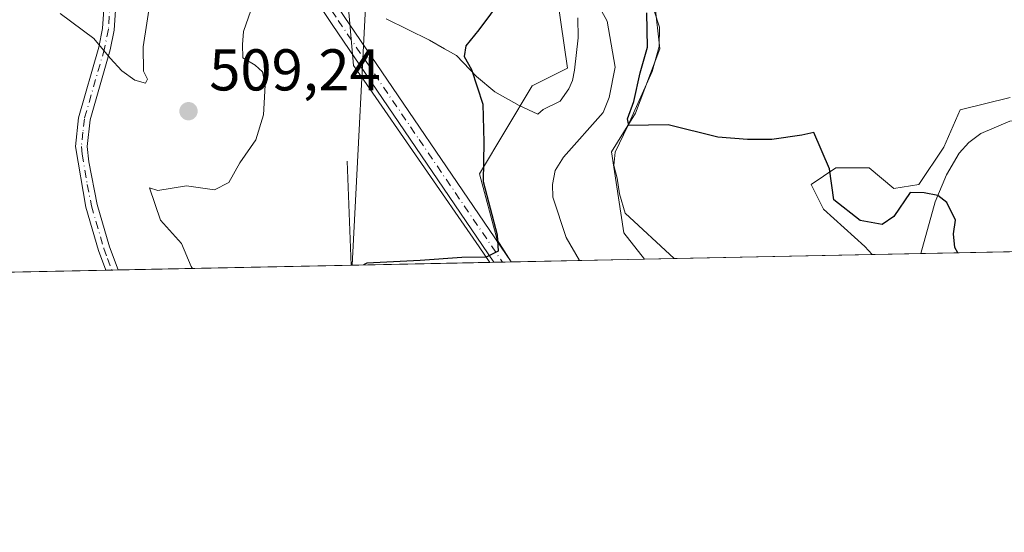
# Model space of a CAD drawing. Units: metres. Extents: x 638149 to 641608, y 4729813 to 4732196.
# Drawn here: x 640381 to 640548, y 4729813 to 4729900 of the extents above; entities that cross this region are included whole.
import ezdxf

# ---------------------------------------------------------------- set-up
doc = ezdxf.new("R2010")
doc.units = ezdxf.units.M
doc.header["$MEASUREMENT"] = 0
doc.linetypes.add('DGN Style 4', pattern=[2.6384748266838614, 1.318413404963828, -0.6592067024819142, 0.001648016756204785, -0.6592067024819142])
for name, color, linetype, lineweight in [('Camino Cxs', 7, 'Continuous', 0), ('Camino eje', 30, 'DGN Style 4', 13), ('Comarca CxS', 21, 'Continuous', 0), ('Comunidad Autónoma CxS', 142, 'Continuous', 0), ('Corriente natural lineal', 142, 'Continuous', 13), ('Cultivos herbáceos CxS', 92, 'Continuous', 0), ('Curva de nivel maestra', 30, 'Continuous', 30), ('Curva de nivel normal', 30, 'Continuous', 0), ('Espacio natural protegido', 121, 'Continuous', 13), ('Espacio natural protegido CxS', 121, 'Continuous', 0), ('Municipio CxS', 4, 'Continuous', 0), ('Pastizal CxS', 92, 'Continuous', 0), ('Prado CxS', 92, 'Continuous', 0), ('Provincia CxS', 1, 'Continuous', 0), ('Punto de cota en terreno', 7, 'Continuous', 0), ('Rótulo de punto de cota en terreno', 7, 'Continuous', 0), ('Suelo desnudo CxS', 253, 'Continuous', 0)]:
    doc.layers.add(name, color=color, linetype=linetype, lineweight=lineweight)
doc.styles.add('Style-Arial', font='txt')

# ---------------------------------------------------------------- blocks, each defined once
blk = doc.blocks.new('*U13')
at = {"layer": 'Pastizal CxS', "color": 92, "linetype": 'Continuous', "lineweight": 0}
blk.add_polyline3d([(640488.6558999997, 4729902.952099999, 499.8845000000001), (640489.5037000002, 4729895.3543, 499.6340000000055), (640485.3624999998, 4729884.442500001, 499.0567000000011), (640481.2484999998, 4729877.8477, 498.6855999999971), (640483.3910999997, 4729864.064900001, 498.6123999999982), (640486.8909999998, 4729859.583100001, 498.9165999999968), (640464.2348999997, 4729859.1239, 499.6410999999935), (640461.8081, 4729862.8859, 500.1350999999996), (640458.8173000002, 4729874.1077, 500.5669999999955), (640467.7895000001, 4729889.069300001, 498.934500000003), (640473.7717000004, 4729892.0613, 498.9860000000045), (640471.5289000003, 4729907.7709, 499.7133000000031)], dxfattribs=at)
blk = doc.blocks.new('*U19')
at = {"layer": 'Espacio natural protegido CxS', "color": 121, "linetype": 'Continuous', "lineweight": 0, "flags": 128}
for points in [[(640488.5069000011, 4729901.813500001), (640489.4549000014, 4729899.038600001), (640489.395800001, 4729895.735599999), (640488.2097000004, 4729891.5197), (640484.0724999997, 4729882.2878), (640481.874399999, 4729877.796899999), (640481.6662999999, 4729875.506899999), (640482.2202999993, 4729873.3589), (640482.6561999992, 4729870.700999999), (640483.6151999994, 4729867.419000001), (640491.9500999993, 4729859.685699999), (640460.5764555404, 4729859.049818005), (640458.7858999989, 4729861.693199999), (640439.1565999998, 4729890.030999999), (640437.4173999998, 4729892.541800001), (640436.5416999996, 4729902.220699999)], [(640442.9675999995, 4729900.481699998), (640450.2985999997, 4729896.824700001), (640452.9016, 4729895.380700001), (640454.9335999994, 4729894.2538), (640458.3174999999, 4729890.6418), (640461.4254999991, 4729888.0388), (640465.5464999997, 4729885.711800001), (640468.7584000003, 4729884.254799998), (640469.6335000015, 4729885.034800001), (640472.5304999996, 4729886.492799998), (640474.0155999986, 4729888.5558), (640474.6226000005, 4729889.9657), (640474.9676000007, 4729891.750700002), (640475.6187999997, 4729897.225600001), (640475.5477999994, 4729900.6536)]]:
    blk.add_lwpolyline(points, dxfattribs=at)
blk = doc.blocks.new('5PATER')
at = {"layer": 'Prado CxS', "linetype": 'Continuous', "lineweight": 0}
h = blk.add_hatch(color=51, dxfattribs=at)
edge = h.paths.add_edge_path()
edge.add_ellipse((0, 0), major_axis=(-0.1095731443231308, -0.1110710700762829), ratio=0.9994222409660322, start_angle=0, end_angle=360)

msp = doc.modelspace()

# ---------------------------------------------------------------- linework, layer by layer
at = {"layer": 'Camino Cxs', "color": 7, "linetype": 'Continuous', "lineweight": 0, "extrusion": (-0.06583559790636376, -0.001336129541471904, 0.9978295890612585), "elevation": -47973.63913779641, "flags": 128}
msp.add_lwpolyline([(-4715889.841138938, 734673.4751614674), (-4715889.841138939, 734671.3612391199)], dxfattribs=at)
at = {"layer": 'Camino Cxs', "color": 7, "linetype": 'Continuous', "lineweight": 0, "extrusion": (0.06190871052035761, 0.001254920332727993, 0.9980810271399138), "elevation": 46084.56938419072, "flags": 128}
msp.add_lwpolyline([(4715907.828206933, -734745.9160795218), (4715907.828206932, -734742.9300372816)], dxfattribs=at)
at = {"layer": 'Camino Cxs', "color": 7, "linetype": 'Continuous', "lineweight": 0}
for points in [[(640377.4901000002, 4729991.540100001, 512.2981), (640381.6700999998, 4729982.2301, 511.5699000000022), (640387.9401000004, 4729970.690099999, 510.4199999999983), (640395.4200999998, 4729959.220100001, 509.2679000000062), (640412.4901000002, 4729936.200099999, 507.8907999999938), (640435.8400999998, 4729900.880100001, 503.963699999993), (640464.2176999999, 4729859.123600001, 499.6178999999975), (640461.2379999999, 4729859.063200001, 499.8028000000049), (640433.7600999996, 4729899.4801, 504.1551000000036), (640410.4401000004, 4729934.770099999, 508.2851999999984), (640393.3701, 4729957.790100001, 509.5096000000049), (640386.5073999995, 4729968.319800001, 510.4192000000039), (640385.7688999996, 4729969.4529, 510.5283000000054), (640385.1945000002, 4729970.508400001, 510.6296000000002), (640384.7555999998, 4729971.315099999, 510.7112999999954), (640379.4200999998, 4729981.120100001, 511.7569999999978)], [(640377.4901000002, 4729991.540100001, 512.2981), (640381.6700999998, 4729982.2301, 511.5699000000022), (640387.9401000004, 4729970.690099999, 510.4199999999983), (640395.4200999998, 4729959.220100001, 509.2679000000062), (640412.4901000002, 4729936.200099999, 507.8907999999938), (640435.8400999998, 4729900.880100001, 503.963699999993), (640464.2176999999, 4729859.123600001, 499.6178999999975)], [(640386.5073999995, 4729968.319800001, 510.4192000000039), (640385.2638999998, 4729966.115599999, 510.3794000000053), (640384.2319999998, 4729964.286599999, 510.4073000000063), (640383.9245999996, 4729953.933300001, 510.766300000003), (640384.0290000001, 4729951.112500001, 510.8435000000027), (640384.1348000001, 4729947.727700001, 510.8849999999948), (640384.3293000003, 4729942.595600001, 510.7839999999997), (640384.3219, 4729942.409499999, 510.781799999997), (640384.2857999997, 4729942.2268, 510.7801000000036), (640389.4901000002, 4729926.2401, 511.1416000000027), (640395.3601000002, 4729911.5701, 511.1570999999968), (640396.6601, 4729906.840100001, 511.0335000000051), (640397.0401, 4729903.700099999, 510.8837000000058), (640396.7100999998, 4729898.5601, 510.3758999999991), (640396.0401, 4729895.170100001, 509.8956000000035), (640392.6300999997, 4729883.270099999, 508.6071999999986), (640392.1401000004, 4729878.7301, 508.2704999999987), (640392.4001000002, 4729876.1601, 508.187699999995), (640393.8201000001, 4729868.9001, 508.1978999999993), (640395.9201999997, 4729861.700099999, 508.1587), (640397.3804000001, 4729857.769099999, 508.110799999995)], [(640461.2379999999, 4729859.063200001, 499.8028000000049), (640433.7600999996, 4729899.4801, 504.1551000000036), (640410.4401000004, 4729934.770099999, 508.2851999999984), (640393.3701, 4729957.790100001, 509.5096000000049), (640386.5073999995, 4729968.319800001, 510.4192000000039)], [(640397.0401, 4729903.700099999, 510.8837000000058), (640396.7100999998, 4729898.5601, 510.3758999999991), (640396.0401, 4729895.170100001, 509.8956000000035), (640392.6300999997, 4729883.270099999, 508.6071999999986), (640392.1401000004, 4729878.7301, 508.2704999999987), (640392.4001000002, 4729876.1601, 508.187699999995), (640393.8201000001, 4729868.9001, 508.1978999999993), (640395.9201999997, 4729861.700099999, 508.1587), (640397.3804000001, 4729857.769300001, 508.110799999995), (640395.2714999998, 4729857.726199999, 507.9716000000044), (640395.2701000003, 4729857.7301, 507.9716000000044), (640394.0201000003, 4729861.0801, 508.0298000000039), (640391.8800999997, 4729868.420100001, 508.1217999999935), (640390.1201, 4729878.7301, 508.3383000000031), (640390.6601, 4729883.6501, 508.6552999999985), (640394.1001000004, 4729895.6501, 509.7072000000044), (640394.7301000003, 4729898.8201, 510.1575000000012), (640395.0401, 4729903.640100001, 510.7498000000051)], [(640395.2714999998, 4729857.726299999, 507.9716000000044), (640395.2701000003, 4729857.7301, 507.9716000000044), (640394.0201000003, 4729861.0801, 508.0298000000039), (640391.8800999997, 4729868.420100001, 508.1217999999935), (640390.1201, 4729878.7301, 508.3383000000031), (640390.6601, 4729883.6501, 508.6552999999985), (640394.1001000004, 4729895.6501, 509.7072000000044), (640394.7301000003, 4729898.8201, 510.1575000000012), (640395.0401, 4729903.640100001, 510.7498000000051)]]:
    msp.add_polyline3d(points, dxfattribs=at)
at = {"layer": 'Camino eje', "color": 30, "linetype": 'DGN Style 4', "lineweight": 13}
for points in [[(640380.5450999998, 4729981.675100001, 511.6606999999931), (640383.7301000003, 4729975.8201, 511.0388999999996), (640386.8651000002, 4729970.050100001, 510.4863999999943), (640394.3951000003, 4729958.505100001, 509.4125000000058), (640411.4650999998, 4729935.485099999, 508.0678000000044), (640423.1401000004, 4729917.825099999, 506.0274000000064), (640434.8000999996, 4729900.1801, 504.0568000000058), (640448.5401, 4729879.970100001, 501.655899999998), (640462.7279000003, 4729859.093400001, 499.7597999999998)], [(640383.1300999997, 4729942.550100001, 510.7434999999969), (640388.5500999996, 4729925.9001, 511.1288999999961), (640394.4101, 4729911.2501, 511.1983000000037), (640395.0301000001, 4729909.015100001, 511.1331999999966), (640395.6801000005, 4729906.6501, 511.0271999999969), (640396.0401, 4729903.670100001, 510.8173999999999), (640395.7200999996, 4729898.690099999, 510.2655999999988), (640395.0701000001, 4729895.4101, 509.8025999999954), (640391.6451000003, 4729883.460100001, 508.6358000000037), (640391.4001000002, 4729881.190099999, 508.4823999999935), (640391.1300999997, 4729878.7301, 508.3043999999937), (640391.2600999996, 4729877.4451, 508.2066999999952), (640392.1401000004, 4729872.290100001, 508.2299000000058), (640392.8501000004, 4729868.6601, 508.1989999999933), (640394.9700999996, 4729861.390100001, 508.095100000006), (640395.5950999996, 4729859.715100001, 508.0669999999955), (640396.3265000005, 4729857.7476, 508.0412999999971)]]:
    msp.add_polyline3d(points, dxfattribs=at)
at = {"layer": 'Comarca CxS', "color": 21, "linetype": 'Continuous', "lineweight": 0, "flags": 128}
msp.add_lwpolyline([(638528.3159529555, 4729819.888270619), (638195.3500010447, 4729813.139982684), (638174.6452742514, 4730849.182476535), (638149.1200010444, 4732126.439982658), (641560.3900010717, 4732195.569982657), (641569.2431171057, 4731763.236275039), (641582.4242000009, 4731119.5489), (641582.8540999992, 4731098.558399999), (641584.2150000005, 4731032.096100001), (641584.4769999996, 4731019.3046), (641606.5116000006, 4729943.2642), (641607.7600010697, 4729882.299982685), (641561.8454000002, 4729881.369500001), (641008.5071038118, 4729870.154859859), (641006.895, 4729870.122199999), (640491.9500999993, 4729859.685699999), (640460.5764555404, 4729859.049818005), (640262.089240753, 4729855.027031217), (640237.3047999995, 4729854.524800001), (639647.224683829, 4729842.565441169), (639620.1903999993, 4729842.0176), (639249.2276847947, 4729834.499151062), (639232.9297000006, 4729834.168900001)], close=True, dxfattribs=at)
at = {"layer": 'Comunidad Autónoma CxS', "color": 142, "linetype": 'Continuous', "lineweight": 0, "flags": 128}
msp.add_lwpolyline([(638528.3159529555, 4729819.888270619), (638195.3500010447, 4729813.139982684), (638174.6452742514, 4730849.182476535), (638149.1200010444, 4732126.439982658), (641560.3900010717, 4732195.569982657), (641569.2431171057, 4731763.236275039), (641582.4242000009, 4731119.5489), (641582.8540999992, 4731098.558399999), (641584.2150000005, 4731032.096100001), (641584.4769999996, 4731019.3046), (641606.5116000006, 4729943.2642), (641607.7600010697, 4729882.299982685), (641561.8454000002, 4729881.369500001), (641008.5071038118, 4729870.154859859), (641006.895, 4729870.122199999), (640491.9500999993, 4729859.685699999), (640460.5764555404, 4729859.049818005), (640262.089240753, 4729855.027031217), (640237.3047999995, 4729854.524800001), (639647.224683829, 4729842.565441169), (639620.1903999993, 4729842.0176), (639249.2276847947, 4729834.499151062), (639232.9297000006, 4729834.168900001)], close=True, dxfattribs=at)
at = {"layer": 'Corriente natural lineal', "color": 142, "linetype": 'Continuous', "lineweight": 13, "extrusion": (0.002418247571231575, -0.05944844616966279, 0.9982284479650423), "elevation": -279134.533964604, "flags": 128}
msp.add_lwpolyline([(832150.3126910145, 4691641.313890461), (832150.3126910145, 4691623.570320788)], dxfattribs=at)
at = {"layer": 'Corriente natural lineal', "color": 142, "linetype": 'Continuous', "lineweight": 13}
for points in [[(640484.7219000002, 4729990.3784, 499.9621000000043), (640488.4581000004, 4729978.749, 499.9572999999946), (640488.7262000004, 4729975.075400001, 500.0966999999946), (640488.1075999998, 4729972.457800001, 499.9734000000026), (640483.6875, 4729962.7257, 500.4603999999963), (640482.5558000002, 4729952.184900001, 499.2494000000006), (640477.6031999999, 4729938.749, 499.1239999999962), (640476.5345000002, 4729930.1843, 499.1178999999975), (640475.0762999998, 4729923.604599999, 499.2027999999991), (640474.9376999997, 4729916.999500001, 498.6959000000061), (640475.3409000002, 4729912.1524, 498.8555999999954), (640477.6937999995, 4729905.269099999, 498.3647999999957), (640480.5146000005, 4729900.092700001, 498.3570999999939), (640481.8661000002, 4729892.2281, 498.7225000000035), (640480.8724999997, 4729887.075800001, 498.343399999998), (640479.8739999998, 4729884.549500001, 498.0301000000036), (640473.1133000003, 4729876.9155, 497.1815999999963), (640471.7176000001, 4729874.6766, 497.2057000000059), (640471.2123999996, 4729872.3049, 497.1217000000034), (640471.3000999996, 4729870.159700001, 496.8316999999952), (640473.5676999995, 4729863.2828, 496.3781000000017), (640475.8290999997, 4729859.358899999, 496.3448999999965)], [(640560.0301000001, 4729883.860099999, 501.834799999997), (640548.9700999996, 4729883.050100001, 501.4107999999979), (640544.0900999998, 4729880.970100001, 501.0660999999964), (640542.0500999996, 4729879.450099999, 500.8788999999961), (640540.4101, 4729877.630100001, 500.670100000003), (640538.2301000003, 4729873.950099999, 500.2642999999953), (640536.3300999999, 4729869.360099999, 499.8989000000002), (640533.8901000004, 4729860.540100001, 499.1248000000051), (640533.8888999998, 4729860.535599999, 499.1238000000012)]]:
    msp.add_polyline3d(points, dxfattribs=at)
at = {"layer": 'Cultivos herbáceos CxS', "color": 92, "linetype": 'Continuous', "lineweight": 0, "extrusion": (-0.001666070439372329, -3.376666551931029e-05, 0.9999986115335878), "elevation": -727.8919551287504, "flags": 128}
msp.add_lwpolyline([(640525.5312545536, 4729860.345617982), (640486.8333008006, 4729859.561317981)], dxfattribs=at)
at = {"layer": 'Cultivos herbáceos CxS', "color": 92, "linetype": 'Continuous', "lineweight": 0, "extrusion": (0.01952402037741243, 0.0003957056063116728, 0.9998093098413195), "elevation": 14875.79288821341, "flags": 128}
msp.add_lwpolyline([(4715909.938647965, -736022.9393756331), (4715909.938647965, -735998.8816493474)], dxfattribs=at)
at = {"layer": 'Cultivos herbáceos CxS', "color": 92, "linetype": 'Continuous', "lineweight": 0, "extrusion": (0.020862167439003, 0.0004229006743071311, 0.9997822718596118), "elevation": 15861.43953504352, "flags": 128}
msp.add_lwpolyline([(4715907.328436352, -736020.5732511539), (4715907.328436352, -736019.0828205814)], dxfattribs=at)
at = {"layer": 'Cultivos herbáceos CxS', "color": 92, "linetype": 'Continuous', "lineweight": 0, "extrusion": (0.1354052761369259, 0.002744640206867363, 0.9907864947325522), "elevation": 100199.0357101164, "flags": 128}
msp.add_lwpolyline([(4715908.328520612, -729335.8513596026), (4715908.328520611, -729334.3472958611)], dxfattribs=at)
at = {"layer": 'Cultivos herbáceos CxS', "color": 92, "linetype": 'Continuous', "lineweight": 0, "extrusion": (0.1325012246313202, 0.002311067909918482, 0.9911801473174876), "elevation": 96288.55543582689, "flags": 128}
msp.add_lwpolyline([(4717970.643576538, -716410.1752176584), (4717970.643576538, -716410.1578619679)], dxfattribs=at)
at = {"layer": 'Cultivos herbáceos CxS', "color": 92, "linetype": 'Continuous', "lineweight": 0}
for points in [[(640390.3290999997, 4730262.8157, 516.6442999999999), (640384.0867, 4730244.991900001, 516.0503999999928), (640383.7244999995, 4730226.431500001, 515.5862000000052), (640390.8145000003, 4730181.405099999, 512.3545000000013), (640402.0305000005, 4730173.1755, 512.9091999999946), (640400.5343000004, 4730161.206900001, 512.7090999999928), (640396.0478999997, 4730141.756100001, 512.1597999999941), (640392.0444999998, 4730110.447699999, 510.7847000000039), (640392.0438999999, 4730077.592300001, 509.3190999999933), (640404.2374999998, 4730049.9079, 507.5875999999989), (640443.8657000001, 4730005.0229, 504.9186999999947), (640462.5185000002, 4729997.4783, 504.8173999999999), (640470.2755000005, 4729992.615300001, 503.8387999999978), (640474.9291000003, 4729985.125499999, 503.3845000000001), (640475.3728999998, 4729969.2609, 503.203800000003), (640469.1365, 4729942.4133, 501.7360000000045), (640466.2953000005, 4729926.4737, 501.2942999999942), (640471.5289000003, 4729907.7709, 499.7133000000031), (640473.7717000004, 4729892.0613, 498.9860000000045), (640467.7895000001, 4729889.069300001, 498.934500000003), (640458.8173000002, 4729874.1077, 500.5669999999955), (640461.8081, 4729862.8859, 500.1350999999996), (640464.2348999997, 4729859.124, 499.6410999999935)], [(640460.3515, 4730176.9167, 513.4860999999946), (640440.9115000004, 4730176.9165, 512.0201999999991), (640434.0740999999, 4730175.5275, 512.0111000000034), (640424.5755000003, 4730173.5975, 512.011799999993), (640419.3781000003, 4730155.0339, 510.1659999999974), (640412.9864999996, 4730111.034700001, 508.876900000003), (640413.7159000002, 4730078.0645, 507.2783999999957), (640422.6675000006, 4730057.323899999, 507.2762999999978), (640435.7522999998, 4730046.2621, 506.7403000000049), (640462.5579000004, 4730019.2367, 504.3031999999948), (640481.9989, 4730017.740900001, 504.0368000000017), (640487.9797, 4730009.5111, 503.6567000000068), (640497.7005000003, 4729997.542300001, 503.6527999999962), (640499.1951000001, 4729982.580700001, 503.1171000000032), (640493.2127, 4729958.640900001, 502.1983000000037), (640481.9971000003, 4729925.7257, 500.0356999999931), (640484.2401000002, 4729913.007900001, 499.7960000000021), (640488.6558999997, 4729902.952099999, 499.8845000000001), (640489.5037000002, 4729895.3543, 499.6340000000055), (640485.3624999998, 4729884.442500001, 499.0567000000011), (640481.2484999998, 4729877.8477, 498.6855999999971), (640483.3910999997, 4729864.064900001, 498.6123999999982), (640486.8909, 4729859.5832, 498.9165999999968)], [(640404.2374999998, 4730049.9079, 507.5875999999989), (640443.8657000001, 4730005.0229, 504.9186999999947), (640462.5185000002, 4729997.4783, 504.8173999999999), (640470.2755000005, 4729992.615300001, 503.8387999999978), (640474.9291000003, 4729985.125499999, 503.3845000000001), (640475.3728999998, 4729969.2609, 503.203800000003), (640469.1365, 4729942.4133, 501.7360000000045), (640466.2953000005, 4729926.4737, 501.2942999999942), (640471.5289000003, 4729907.7709, 499.7133000000031), (640473.7717000004, 4729892.0613, 498.9860000000045), (640467.7895000001, 4729889.069300001, 498.934500000003), (640458.8173000002, 4729874.1077, 500.5669999999955), (640461.8081, 4729862.8859, 500.1350999999996), (640464.2348999997, 4729859.1239, 499.6410999999935), (640437.1898999996, 4729858.575800001, 500.3479999999981), (640439.9741000002, 4729912.387900001, 502.2504999999946), (640421.2824999997, 4729940.067299999, 504.2660000000033), (640395.8614999996, 4729996.173900001, 507.007500000007), (640386.8885000005, 4729995.426100001, 511.0877999999939), (640376.4205, 4729992.4329, 512.5835999999981)], [(640437.1898999996, 4729858.5759, 500.3479999999981), (640439.9741000002, 4729912.387900001, 502.2504999999946), (640421.2824999997, 4729940.067299999, 504.2660000000033), (640395.8614999996, 4729996.173900001, 507.007500000007), (640386.8885000005, 4729995.426100001, 511.0877999999939), (640376.4205, 4729992.4329, 512.5835999999981), (640377.1290999996, 4729968.8225, 511.732600000003), (640367.2657000005, 4729952.6187, 510.2877000000008), (640348.6935000002, 4729937.345899999, 507.3411000000052), (640340.4930999996, 4729907.531500001, 505.2535000000062), (640346.1284999996, 4729870.897299999, 503.7715999999928), (640344.6710000001, 4729856.700800001, 502.9505000000063)], [(640549.0274999999, 4729887.1019, 502.284799999994), (640540.5734999999, 4729884.988700001, 501.395399999994), (640537.7553000003, 4729878.6479, 500.5773000000045), (640533.5280999999, 4729872.3069, 500.0769), (640529.3013000004, 4729871.6029, 500.069399999993), (640525.0743000006, 4729875.1249, 500.0507999999973), (640519.4373000005, 4729875.1249, 499.7296999999963), (640515.2103000004, 4729872.3069, 499.4965999999986), (640517.3243000006, 4729868.0799, 499.248900000006), (640524.3689000001, 4729861.7401, 499.0766000000004), (640525.5889999997, 4729860.3674, 498.9811000000045), (640486.8909999998, 4729859.583100001, 498.9165999999968), (640483.3910999997, 4729864.064900001, 498.6123999999982), (640481.2484999998, 4729877.8477, 498.6855999999971), (640485.3624999998, 4729884.442500001, 499.0567000000011), (640489.5037000002, 4729895.3543, 499.6340000000055), (640488.6558999997, 4729902.952099999, 499.8845000000001)], [(640549.0274999999, 4729887.1019, 502.284799999994), (640540.5734999999, 4729884.988700001, 501.395399999994), (640537.7553000003, 4729878.6479, 500.5773000000045), (640533.5280999999, 4729872.3069, 500.0769), (640529.3013000004, 4729871.6029, 500.069399999993), (640525.0743000006, 4729875.1249, 500.0507999999973), (640519.4373000005, 4729875.1249, 499.7296999999963), (640515.2103000004, 4729872.3069, 499.4965999999986), (640517.3243000006, 4729868.0799, 499.248900000006), (640524.3689000001, 4729861.7401, 499.0766000000004), (640525.5888999999, 4729860.367500001, 498.9811000000045)]]:
    msp.add_polyline3d(points, dxfattribs=at)
at = {"layer": 'Curva de nivel maestra', "color": 30, "linetype": 'Continuous', "lineweight": 30, "elevation": 500, "flags": 128}
for points in [[(640462.6600000003, 4729903.9901), (640458.7100000001, 4729898.5801), (640456.5199999996, 4729895.890100001), (640456.2300000006, 4729894.040100001), (640457.4600000001, 4729891.840100001), (640459.3899999997, 4729885.950099999), (640459.5700000003, 4729879.5101), (640459.4600000001, 4729872.800100001), (640461.8399999999, 4729863.7601), (640462.0099999999, 4729860.940099999), (640459.9800000006, 4729859.9301), (640455.8300000001, 4729859.880100001), (640448.7400000002, 4729859.390100001), (640439.6699999999, 4729858.940099999), (640439.1248000005, 4729858.6152)], [(640540.1294999998, 4729860.6623), (640539.6600000003, 4729861.5701), (640539.4000000004, 4729863.9001), (640539.7800000003, 4729866.210100001), (640538.3099999997, 4729869.2401), (640536.7300000006, 4729870.440099999), (640534.4199999999, 4729870.860099999), (640532.0599999997, 4729870.9301), (640529.2699999996, 4729866.870100001), (640527.3099999997, 4729865.470100001), (640523.5599999997, 4729866.1501), (640519.0899999999, 4729869.6801), (640518.3499999996, 4729874.940099999), (640515.7000000002, 4729881.110099999), (640513.6200000001, 4729880.710100001), (640508.5300000003, 4729879.920100001), (640504.4000000004, 4729879.960100001), (640499.3399999999, 4729880.370100001), (640490.9199999999, 4729882.460100001), (640484.2000000002, 4729882.3201), (640484.0099999999, 4729883.460100001), (640485.0499999998, 4729886.4301), (640486.1699999999, 4729891.280099999), (640487.3799999999, 4729895.630100001), (640487.25, 4729901.5001)], [(640439.1248000005, 4729858.6152), (640439.1244999999, 4729858.615)]]:
    msp.add_lwpolyline(points, dxfattribs=at)
at = {"layer": 'Curva de nivel normal', "color": 30, "linetype": 'Continuous', "lineweight": 0, "flags": 128}
for points, elevation in [([(640402.9800000006, 4729904.530099999), (640401.6399999997, 4729895.710100001), (640401.6699999999, 4729891.5701), (640402.4000000004, 4729890.200099999), (640402.0199999996, 4729889.540100001), (640400.2000000002, 4729890.0101), (640398.0300000003, 4729891.600099999), (640396.0499999998, 4729893.780099999), (640393.2599999999, 4729897.120100001), (640387.5300000003, 4729901.350099999)], 510), ([(640410.0247, 4729858.0253), (640409.7800000003, 4729858.3201), (640408.1699999999, 4729862.2401), (640404.5999999996, 4729866.2501), (640402.7400000002, 4729871.700099999), (640404.1200000001, 4729871.280099999), (640408.9800000006, 4729872.040100001), (640413.7800000003, 4729871.4101), (640416.2199999997, 4729872.630100001), (640418.0599999997, 4729875.950099999), (640420.7999999998, 4729879.870100001), (640422.0999999996, 4729884.1601), (640422.3600000005, 4729889.1601), (640421.9199999999, 4729891.460100001), (640420.6600000003, 4729892.5701), (640418.5999999996, 4729893.840100001), (640418.5300000003, 4729896.110099999), (640418.7199999997, 4729898.340100001), (640419.9199999999, 4729901.9001)], 505)]:
    msp.add_lwpolyline(points, dxfattribs=dict(at, elevation=elevation))
at = {"layer": 'Espacio natural protegido', "color": 121, "linetype": 'Continuous', "lineweight": 13, "flags": 128}
for points in [[(640436.5417000002, 4729902.220699998), (640437.4174000004, 4729892.541800002), (640439.1566000005, 4729890.030999998), (640458.7858999994, 4729861.693200001), (640460.5764789511, 4729859.049783445)], [(640491.9501644694, 4729859.685640242), (640483.6151999999, 4729867.419000002), (640482.656200002, 4729870.701), (640482.2203000021, 4729873.358900002), (640481.6663000005, 4729875.506899999), (640481.8744000018, 4729877.796899999), (640484.0725000004, 4729882.287800001), (640488.2097000009, 4729891.519699999), (640489.3958000015, 4729895.735599998), (640489.454900002, 4729899.038600001), (640488.5069000017, 4729901.813500003)], [(640475.5477999998, 4729900.653600001), (640475.6188000002, 4729897.225600001), (640474.9676000013, 4729891.750700003), (640474.6226000009, 4729889.965700001), (640474.0156000014, 4729888.555800001), (640472.5305000002, 4729886.492799997), (640469.633500002, 4729885.0348), (640468.7584000009, 4729884.254799998), (640465.5465000002, 4729885.711800001), (640461.425500002, 4729888.038800002), (640458.3175000005, 4729890.641800002), (640454.9336, 4729894.253800001), (640452.9016000006, 4729895.380700001), (640450.2986000003, 4729896.824700002), (640442.9676000001, 4729900.481699999)]]:
    msp.add_lwpolyline(points, dxfattribs=at)
at = {"layer": 'Municipio CxS', "color": 4, "linetype": 'Continuous', "lineweight": 0, "flags": 128}
msp.add_lwpolyline([(641006.895, 4729870.122199999), (640491.9500999993, 4729859.685699999), (640460.5764555404, 4729859.049818005), (640262.089240753, 4729855.027031217), (640237.3047999995, 4729854.524800001), (639647.224683829, 4729842.565441169)], dxfattribs=at)
at = {"layer": 'Pastizal CxS', "color": 92, "linetype": 'Continuous', "lineweight": 0, "extrusion": (-0.2263512149461968, -0.004587591987350126, 0.9740349488042708), "elevation": -166187.6896552032, "flags": 128}
msp.add_lwpolyline([(-4715909.972809787, 717196.0425223759), (-4715909.972809788, 717184.6833080313)], dxfattribs=at)
at = {"layer": 'Pastizal CxS', "color": 92, "linetype": 'Continuous', "lineweight": 0, "extrusion": (0.2733548811683736, 0.005540610902478794, 0.9618972973099841), "elevation": 201760.9372770209, "flags": 128}
msp.add_lwpolyline([(4715908.981541939, -708007.1269504018), (4715908.981541939, -707995.0711089026)], dxfattribs=at)
at = {"layer": 'Pastizal CxS', "color": 92, "linetype": 'Continuous', "lineweight": 0}
for points in [[(640390.3290999997, 4730262.8157, 516.6442999999999), (640384.0867, 4730244.991900001, 516.0503999999928), (640383.7244999995, 4730226.431500001, 515.5862000000052), (640390.8145000003, 4730181.405099999, 512.3545000000013), (640402.0305000005, 4730173.1755, 512.9091999999946), (640400.5343000004, 4730161.206900001, 512.7090999999928), (640396.0478999997, 4730141.756100001, 512.1597999999941), (640392.0444999998, 4730110.447699999, 510.7847000000039), (640392.0438999999, 4730077.592300001, 509.3190999999933), (640404.2374999998, 4730049.9079, 507.5875999999989), (640443.8657000001, 4730005.0229, 504.9186999999947), (640462.5185000002, 4729997.4783, 504.8173999999999), (640470.2755000005, 4729992.615300001, 503.8387999999978), (640474.9291000003, 4729985.125499999, 503.3845000000001), (640475.3728999998, 4729969.2609, 503.203800000003), (640469.1365, 4729942.4133, 501.7360000000045), (640466.2953000005, 4729926.4737, 501.2942999999942), (640471.5289000003, 4729907.7709, 499.7133000000031), (640473.7717000004, 4729892.0613, 498.9860000000045), (640467.7895000001, 4729889.069300001, 498.934500000003), (640458.8173000002, 4729874.1077, 500.5669999999955), (640461.8081, 4729862.8859, 500.1350999999996), (640464.2348999997, 4729859.124, 499.6410999999935)], [(640460.3515, 4730176.9167, 513.4860999999946), (640440.9115000004, 4730176.9165, 512.0201999999991), (640434.0740999999, 4730175.5275, 512.0111000000034), (640424.5755000003, 4730173.5975, 512.011799999993), (640419.3781000003, 4730155.0339, 510.1659999999974), (640412.9864999996, 4730111.034700001, 508.876900000003), (640413.7159000002, 4730078.0645, 507.2783999999957), (640422.6675000006, 4730057.323899999, 507.2762999999978), (640435.7522999998, 4730046.2621, 506.7403000000049), (640462.5579000004, 4730019.2367, 504.3031999999948), (640481.9989, 4730017.740900001, 504.0368000000017), (640487.9797, 4730009.5111, 503.6567000000068), (640497.7005000003, 4729997.542300001, 503.6527999999962), (640499.1951000001, 4729982.580700001, 503.1171000000032), (640493.2127, 4729958.640900001, 502.1983000000037), (640481.9971000003, 4729925.7257, 500.0356999999931), (640484.2401000002, 4729913.007900001, 499.7960000000021), (640488.6558999997, 4729902.952099999, 499.8845000000001), (640489.5037000002, 4729895.3543, 499.6340000000055), (640485.3624999998, 4729884.442500001, 499.0567000000011), (640481.2484999998, 4729877.8477, 498.6855999999971), (640483.3910999997, 4729864.064900001, 498.6123999999982), (640486.8909, 4729859.5832, 498.9165999999968)]]:
    msp.add_polyline3d(points, dxfattribs=at)
at = {"layer": 'Provincia CxS', "color": 1, "linetype": 'Continuous', "lineweight": 0, "flags": 128}
msp.add_lwpolyline([(638528.3159529555, 4729819.888270619), (638195.3500010447, 4729813.139982684), (638174.6452742514, 4730849.182476535), (638149.1200010444, 4732126.439982658), (641560.3900010717, 4732195.569982657), (641569.2431171057, 4731763.236275039), (641582.4242000009, 4731119.5489), (641582.8540999992, 4731098.558399999), (641584.2150000005, 4731032.096100001), (641584.4769999996, 4731019.3046), (641606.5116000006, 4729943.2642), (641607.7600010697, 4729882.299982685), (641561.8454000002, 4729881.369500001), (641008.5071038118, 4729870.154859859), (641006.895, 4729870.122199999), (640491.9500999993, 4729859.685699999), (640460.5764555404, 4729859.049818005), (640262.089240753, 4729855.027031217), (640237.3047999995, 4729854.524800001), (639647.224683829, 4729842.565441169), (639620.1903999993, 4729842.0176), (639249.2276847947, 4729834.499151062), (639232.9297000006, 4729834.168900001)], close=True, dxfattribs=at)
at = {"layer": 'Suelo desnudo CxS', "color": 253, "linetype": 'Continuous', "lineweight": 0, "extrusion": (-0.05716637452794395, -0.001158662626611211, 0.9983639933031684), "elevation": -41599.00549253965, "flags": 128}
msp.add_lwpolyline([(-4715909.478445601, 735169.7756858518), (-4715909.478445601, 735072.7263171315)], dxfattribs=at)
at = {"layer": 'Suelo desnudo CxS', "color": 253, "linetype": 'Continuous', "lineweight": 0, "extrusion": (-0.01719521292027034, -0.0003484620272700734, 0.9998520906748369), "elevation": -12163.24331833823, "flags": 128}
msp.add_lwpolyline([(-4715911.829142248, 736133.3265071674), (-4715911.829142249, 736125.0235749697)], dxfattribs=at)
at = {"layer": 'Suelo desnudo CxS', "color": 253, "linetype": 'Continuous', "lineweight": 0, "extrusion": (-0.08749097925567641, -0.001776550801782765, 0.9961637277155455), "elevation": -63925.75454247755, "flags": 128}
msp.add_lwpolyline([(-4715882.046862802, 733507.7346608689), (-4715882.046862802, 733506.6764841685)], dxfattribs=at)
at = {"layer": 'Suelo desnudo CxS', "color": 253, "linetype": 'Continuous', "lineweight": 0, "extrusion": (0.1896299504059038, 0.003843333303373836, 0.9818481097899887), "elevation": 140115.7427299251, "flags": 128}
msp.add_lwpolyline([(4715910.001644916, -722691.0768258551), (4715910.001644917, -722650.6859117537)], dxfattribs=at)
at = {"layer": 'Suelo desnudo CxS', "color": 253, "linetype": 'Continuous', "lineweight": 0, "extrusion": (0.07485309628722929, 0.001498935599711401, 0.9971934452092447), "elevation": 55527.40378096225, "flags": 128}
msp.add_lwpolyline([(4716088.315731468, -732905.1085183511), (4716088.315731467, -732904.948236475)], dxfattribs=at)
at = {"layer": 'Suelo desnudo CxS', "color": 253, "linetype": 'Continuous', "lineweight": 0, "extrusion": (-0.09605256684476314, -0.001946658772671797, 0.9953743591846012), "elevation": -70213.54232336911, "flags": 128}
msp.add_lwpolyline([(-4715910.697318614, 732746.0856848197), (-4715910.697318614, 732695.2395984563)], dxfattribs=at)
at = {"layer": 'Suelo desnudo CxS', "color": 253, "linetype": 'Continuous', "lineweight": 0, "extrusion": (-0.08768150936185237, -0.00177856338014408, 0.9961469719014009), "elevation": -64057.29704266762, "flags": 128}
msp.add_lwpolyline([(-4715897.626741691, 733395.0253793988), (-4715897.626741691, 733393.966080871)], dxfattribs=at)
at = {"layer": 'Suelo desnudo CxS', "color": 253, "linetype": 'Continuous', "lineweight": 0}
msp.add_polyline3d([(640437.1898999996, 4729858.575800001, 500.3479999999981), (640344.6710000001, 4729856.7007, 502.9505000000063), (640346.1284999996, 4729870.897299999, 503.7715999999928), (640340.4930999996, 4729907.531500001, 505.2535000000062), (640348.6935000002, 4729937.345899999, 507.3411000000052), (640367.2657000005, 4729952.6187, 510.2877000000008), (640377.1290999996, 4729968.8225, 511.732600000003), (640376.4205, 4729992.4329, 512.5835999999981), (640386.8885000005, 4729995.426100001, 511.0877999999939), (640395.8614999996, 4729996.173900001, 507.007500000007), (640421.2824999997, 4729940.067299999, 504.2660000000033), (640439.9741000002, 4729912.387900001, 502.2504999999946)], close=True, dxfattribs=at)
for points in [[(640437.1898999996, 4729858.5759, 500.3479999999981), (640439.9741000002, 4729912.387900001, 502.2504999999946), (640421.2824999997, 4729940.067299999, 504.2660000000033), (640395.8614999996, 4729996.173900001, 507.007500000007), (640386.8885000005, 4729995.426100001, 511.0877999999939), (640376.4205, 4729992.4329, 512.5835999999981), (640377.1290999996, 4729968.8225, 511.732600000003), (640367.2657000005, 4729952.6187, 510.2877000000008), (640348.6935000002, 4729937.345899999, 507.3411000000052), (640340.4930999996, 4729907.531500001, 505.2535000000062), (640346.1284999996, 4729870.897299999, 503.7715999999928), (640344.6710000001, 4729856.700800001, 502.9505000000063)], [(640631.8348000003, 4729862.5207, 504.3417999999947), (640525.5889999997, 4729860.3674, 498.9811000000045), (640524.3689000001, 4729861.7401, 499.0766000000004), (640517.3243000006, 4729868.0799, 499.248900000006), (640515.2103000004, 4729872.3069, 499.4965999999986), (640519.4373000005, 4729875.1249, 499.7296999999963), (640525.0743000006, 4729875.1249, 500.0507999999973), (640529.3013000004, 4729871.6029, 500.069399999993), (640533.5280999999, 4729872.3069, 500.0769), (640537.7553000003, 4729878.6479, 500.5773000000045), (640540.5734999999, 4729884.988700001, 501.395399999994), (640549.0274999999, 4729887.1019, 502.284799999994)], [(640549.0274999999, 4729887.1019, 502.284799999994), (640540.5734999999, 4729884.988700001, 501.395399999994), (640537.7553000003, 4729878.6479, 500.5773000000045), (640533.5280999999, 4729872.3069, 500.0769), (640529.3013000004, 4729871.6029, 500.069399999993), (640525.0743000006, 4729875.1249, 500.0507999999973), (640519.4373000005, 4729875.1249, 499.7296999999963), (640515.2103000004, 4729872.3069, 499.4965999999986), (640517.3243000006, 4729868.0799, 499.248900000006), (640524.3689000001, 4729861.7401, 499.0766000000004), (640525.5888999999, 4729860.367500001, 498.9811000000045)]]:
    msp.add_polyline3d(points, dxfattribs=at)

# ---------------------------------------------------------------- block references
at = {"layer": 'Espacio natural protegido CxS', "color": 121, "linetype": 'Continuous', "lineweight": 0}
msp.add_blockref('*U19', (0, 0), dxfattribs=at)
at = {"layer": 'Pastizal CxS', "color": 92, "linetype": 'Continuous', "lineweight": 0}
msp.add_blockref('*U13', (0, 0), dxfattribs=at)
at = {"layer": 'Punto de cota en terreno', "color": 7, "linetype": 'Continuous', "lineweight": 0, "xscale": 10, "yscale": 10, "zscale": 10}
msp.add_blockref('5PATER', (640409.3499999996, 4729884.76, 509.2400000000052), dxfattribs=at)

# ---------------------------------------------------------------- texts
at = {"layer": 'Rótulo de punto de cota en terreno', "color": 7, "linetype": 'Continuous', "lineweight": 0, "style": 'Style-Arial'}
msp.add_text('509,24', height=7.000000000000002, dxfattribs=at).set_placement((640412.8777999999, 4729888.287799999))

doc.saveas('drawing.dxf')
